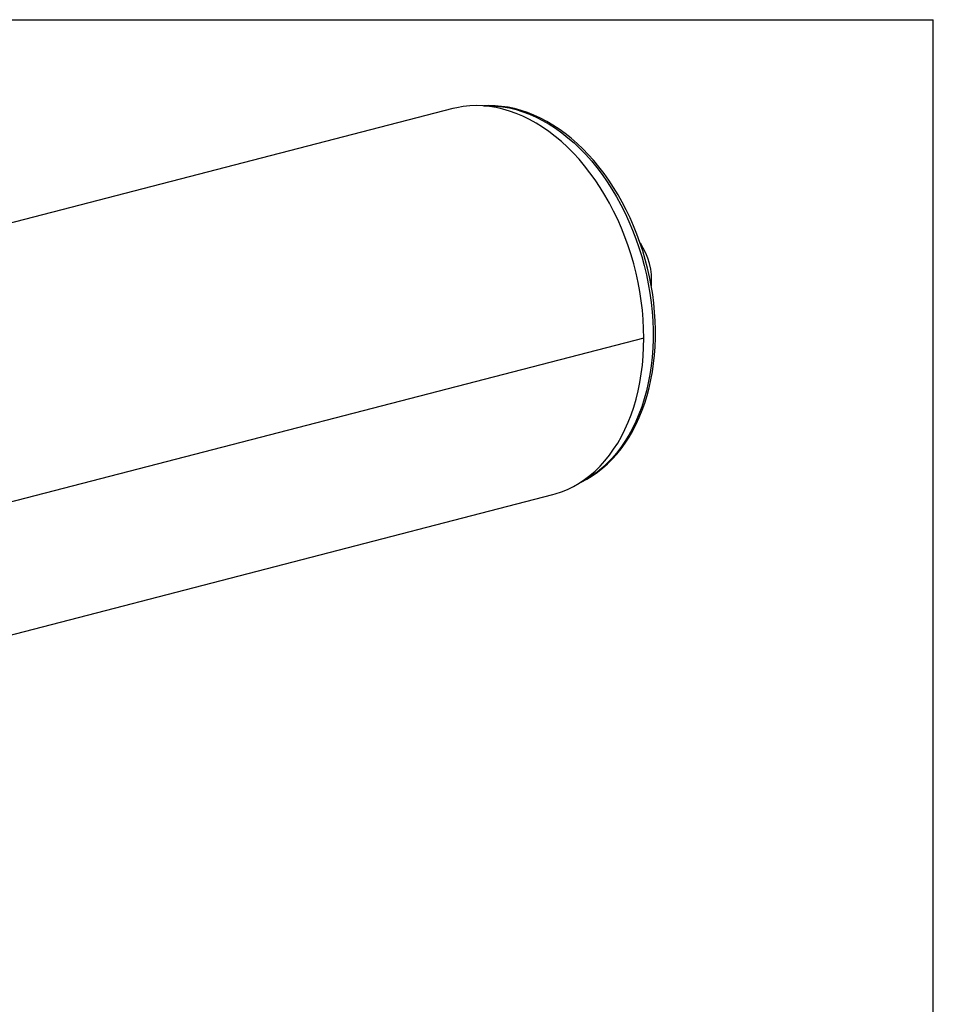
# Model space of a CAD drawing. Units: inches. Extents: x 5 to 105, y 5 to 79.
# Drawn here: x 77 to 105, y 49 to 79 of the extents above; entities that cross this region are included whole.
import ezdxf

# ---------------------------------------------------------------- set-up
doc = ezdxf.new("R2010")
doc.units = ezdxf.units.IN
doc.header["$LTSCALE"] = 10
doc.header["$MEASUREMENT"] = 0
doc.layers.add('FORMAT', color=7, linetype='Continuous')

msp = doc.modelspace()

# ---------------------------------------------------------------- linework, layer by layer
at = {"color": 7, "linetype": 'Continuous', "lineweight": 25}
for p, q in [((90.3008, 76.0297), (64.8449, 69.4413)), ((96.1404, 69.011), (74.2413, 63.343)), ((96.1404, 69.01), (74.2413, 63.3421)), ((96.1404, 69.01), (96.1386, 69.0105)), ((67.9007, 57.6347), (93.3565, 64.2232))]:
    msp.add_line(p, q, dxfattribs=at)
at = {"color": 7, "linetype": 'Continuous', "lineweight": 25, "flags": 128}
for points in [[(96.1404, 69.011), (96.1355, 69.2925), (96.1209, 69.5759), (96.0965, 69.8605), (96.0625, 70.1458), (96.0188, 70.431), (95.9657, 70.7155), (95.9032, 70.9987), (95.8315, 71.2799), (95.7507, 71.5585), (95.661, 71.8339), (95.5626, 72.1054), (95.4558, 72.3724), (95.3408, 72.6343), (95.2178, 72.8905), (95.0871, 73.1405), (94.949, 73.3837), (94.8039, 73.6194), (94.6521, 73.8473), (94.4938, 74.0667), (94.3295, 74.2772), (94.1596, 74.4783), (93.9843, 74.6696), (93.8042, 74.8505), (93.6196, 75.0208), (93.431, 75.1799), (93.2387, 75.3277), (93.0432, 75.4636), (92.845, 75.5875), (92.6445, 75.6989), (92.4421, 75.7978), (92.2383, 75.8838), (92.0336, 75.9568), (91.8285, 76.0165), (91.6233, 76.0629), (91.4186, 76.0959), (91.2148, 76.1153), (91.0125, 76.1212), (90.8119, 76.1135), (90.6137, 76.0923), (90.4183, 76.0575), (90.3008, 76.0297)], [(94.1726, 64.5836), (94.221, 64.6049), (94.3925, 64.6938), (94.5595, 64.7941), (94.7216, 64.9057), (94.8784, 65.0284), (95.0297, 65.1619), (95.1751, 65.3061), (95.3143, 65.4605), (95.4469, 65.6249), (95.5728, 65.7991), (95.6915, 65.9825), (95.8029, 66.1748), (95.9067, 66.3756), (96.0026, 66.5844), (96.0905, 66.8008), (96.1701, 67.0243), (96.2414, 67.2545), (96.3042, 67.4908), (96.3583, 67.7327), (96.4037, 67.9797), (96.4402, 68.2314), (96.4679, 68.487), (96.4867, 68.7463), (96.4965, 69.0085), (96.4973, 69.2731), (96.4892, 69.5397), (96.4722, 69.8076), (96.4463, 70.0763), (96.4116, 70.3453), (96.3682, 70.6141), (96.3161, 70.8819), (96.2555, 71.1485), (96.1864, 71.413), (96.1091, 71.6752), (96.0237, 71.9343), (95.9304, 72.1899), (95.8292, 72.4414), (95.7206, 72.6884), (95.6046, 72.9303), (95.4814, 73.1667), (95.3514, 73.3969), (95.2148, 73.6207), (95.0718, 73.8374), (94.9228, 74.0467), (94.7679, 74.2481), (94.6076, 74.4412), (94.4421, 74.6255), (94.2718, 74.8007), (94.097, 74.9664), (93.918, 75.1221), (93.7353, 75.2677), (93.5492, 75.4027), (93.36, 75.5268), (93.1683, 75.6397), (92.9744, 75.7412), (92.7788, 75.8311), (92.5818, 75.909), (92.384, 75.975), (92.1858, 76.0288), (91.9877, 76.0703), (91.79, 76.0995), (91.5933, 76.1163), (91.398, 76.1207), (91.2305, 76.1139)], [(91.2484, 76.1131), (91.4259, 76.1164), (91.6269, 76.1074), (91.8292, 76.0848), (92.0323, 76.0487), (92.2358, 75.9992), (92.4391, 75.9364), (92.6418, 75.8604), (92.8435, 75.7715), (93.0437, 75.6698), (93.2419, 75.5555), (93.4376, 75.429), (93.6305, 75.2905), (93.82, 75.1404), (94.0058, 74.9789), (94.1873, 74.8064), (94.3643, 74.6234), (94.5362, 74.4303), (94.7028, 74.2275), (94.8635, 74.0154), (95.018, 73.7946), (95.1661, 73.5656), (95.3072, 73.3289), (95.4412, 73.0851), (95.5677, 72.8346), (95.6864, 72.5782), (95.7971, 72.3163), (95.8994, 72.0495), (95.9932, 71.7786), (96.0782, 71.5041), (96.1542, 71.2266), (96.2211, 70.9468), (96.2788, 70.6653), (96.327, 70.3828), (96.3656, 70.0999), (96.3947, 69.8173), (96.414, 69.5356), (96.4237, 69.2555), (96.4235, 68.9776), (96.4137, 68.7025), (96.394, 68.4309), (96.3647, 68.1635), (96.3258, 67.9007), (96.2774, 67.6433), (96.2195, 67.3918), (96.1523, 67.1468), (96.076, 66.9089), (95.9908, 66.6786), (95.8968, 66.4564), (95.7942, 66.2429), (95.6834, 66.0385), (95.5645, 65.8438), (95.4378, 65.659), (95.3036, 65.4848), (95.1622, 65.3215), (95.014, 65.1694), (94.8593, 65.029), (94.6984, 64.9004), (94.5317, 64.7842), (94.3597, 64.6804), (94.2256, 64.61)], [(93.3565, 64.2232), (93.431, 64.2435), (93.6196, 64.305), (93.8042, 64.3797), (93.9843, 64.4674), (94.1596, 64.568), (94.3295, 64.6811), (94.4938, 64.8066), (94.6521, 64.9441), (94.8039, 65.0933), (94.949, 65.254), (95.0871, 65.4257), (95.2178, 65.608), (95.3408, 65.8006), (95.4558, 66.0029), (95.5626, 66.2147), (95.661, 66.4352), (95.7507, 66.6642), (95.8315, 66.9009), (95.9032, 67.145), (95.9657, 67.3959), (96.0188, 67.6529), (96.0625, 67.9155), (96.0965, 68.1831), (96.1209, 68.4552), (96.1355, 68.731), (96.1404, 69.01)]]:
    msp.add_lwpolyline(points, dxfattribs=at)
at = {"color": 7, "linetype": 'Continuous', "lineweight": 25}
msp.add_arc((94.3571, 70.7808), 2.0231, 355.13205, 33.9596, dxfattribs=at)
at = {"layer": 'FORMAT'}
for p in [(5, 78.75), (105, 5)]:
    msp.add_line(p, (105, 78.75), dxfattribs=at)

doc.saveas('drawing.dxf')
